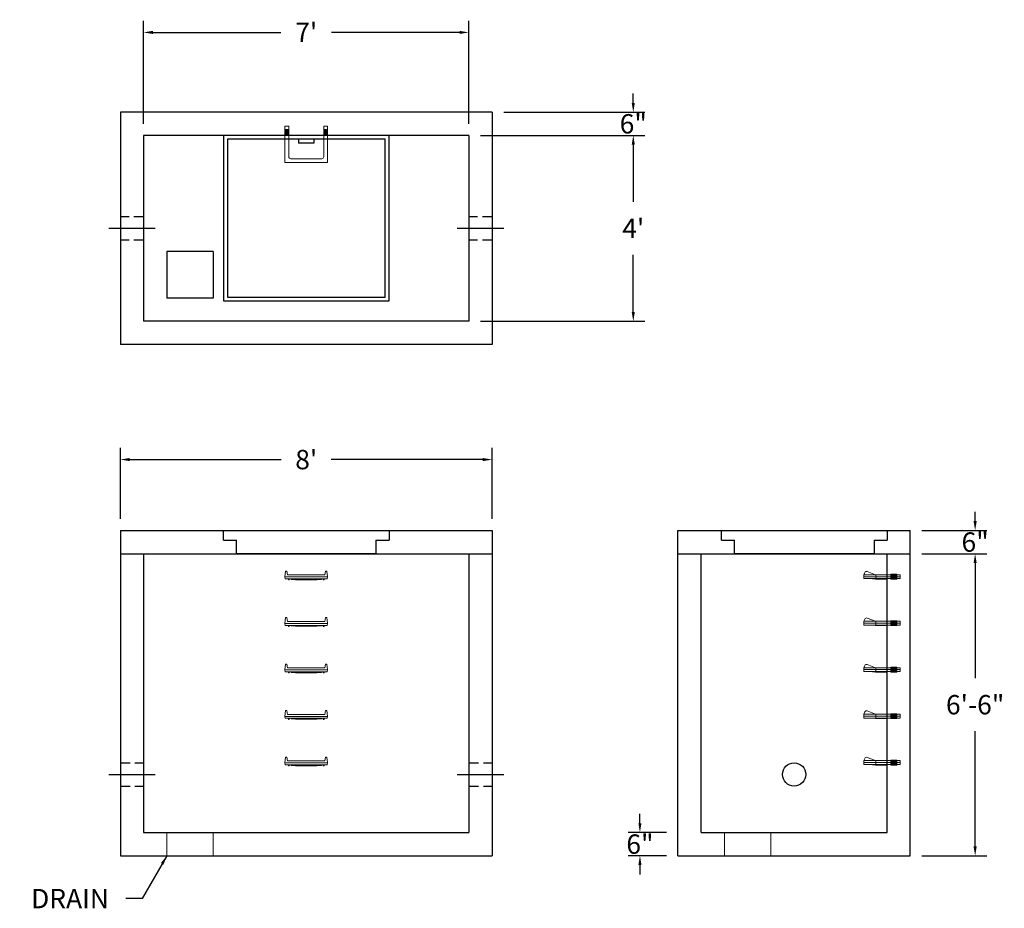
# Model space of a CAD drawing. Units: inches. Extents: x 17 to 272, y 8 to 237.
import ezdxf

# ---------------------------------------------------------------- set-up
doc = ezdxf.new("R2010")
doc.units = ezdxf.units.IN
doc.header["$MEASUREMENT"] = 0
doc.linetypes.add('CENTER', pattern=[2, 1.25, -0.25, 0.25, -0.25])
doc.linetypes.add('HIDDEN', pattern=[0.375, 0.25, -0.125])
for name, color, linetype in [('center', 5, 'CENTER'), ('HATCH', 72, 'Continuous'), ('hidden', 1, 'Continuous')]:
    doc.layers.add(name, color=color, linetype=linetype)
doc.layers.add('DIMENSION', color=7, linetype='Continuous', lineweight=0)
doc.styles.add('SURESPEC', font='times.ttf', dxfattribs={"height": 5})
doc.dimstyles.new('SURESPEC', dxfattribs={"dimscale": 48, "dimtxt": 5, "dimasz": 0.05, "dimexe": 0.0625, "dimexo": 0.0625, "dimgap": 0.09, "dimtad": 0, "dimtih": 1, "dimtoh": 1, "dimdec": 4, "dimzin": 0, "dimdsep": 46, "dimlunit": 4, "dimtxsty": 'SURESPEC', "dimcen": 0.09375, "dimadec": 0, "dimazin": 0, "dimtfac": 1, "dimtdec": 4, "dimtofl": 0, "dimtmove": 0, "dimatfit": 2, "dimfxl": 0, "dimtolj": 1, "dimtzin": 0, "dimarcsym": 0})

# ---------------------------------------------------------------- blocks, each defined once
blk = doc.blocks.new('MANHOLE STEP-10-SIDE VIEW')
at = {"layer": 'DIMENSION'}
for p, q in [((-3.38, 1), (-3.38, 0)), ((-3.38, 1), (6, 1)), ((-3.38, 0.5), (6, 0.5)), ((-3.38, 0), (6, 0)), ((-2.5, 1.12), (-1, 1.12)), ((-2.5, 1.12), (-2.5, -0.13)), ((-2.25, 1.12), (-2.25, -0.13)), ((-2, 1.12), (-2, -0.13)), ((-1.75, 1.12), (-1.75, -0.13)), ((-1.5, 1.12), (-1.5, -0.13)), ((-1.25, 1.12), (-1.25, -0.13)), ((-1, 1.12), (-1, -0.13)), ((0, 1), (0, -0.13)), ((3, 1), (2.83, 0.51)), ((2.83, 0.51), (3, 0)), ((3, 1), (5.1, 1.83)), ((3, -0.13), (4.5, 0)), ((6, 1), (5.74, 1.57)), ((6, 0), (6, 1)), ((-2.5, -0.13), (-1, -0.13)), ((0, -0.13), (3, -0.13))]:
    blk.add_line(p, q, dxfattribs=at)
blk.add_arc((5.29, 1.36), 0.5, 24.5278, 111.4613, dxfattribs=at)
blk = doc.blocks.new('MANHOLE STEP-10-FRONT VIEW')
at = {"layer": 'DIMENSION'}
for p, q in [((-5.5, -0.5), (-5.34, 1)), ((-5.01, 1), (-5.34, 1)), ((-5.01, 1), (-4.83, 0)), ((0, 0), (-4.83, 0)), ((0, 0), (4.83, 0)), ((5.01, 1), (4.83, 0)), ((5.01, 1), (5.34, 1)), ((5.5, -0.5), (5.34, 1)), ((-5.5, -0.5), (-5.41, -1)), ((0, -0.5), (-5.5, -0.5)), ((0, -1), (-5.41, -1)), ((-4.59, -1), (-4.59, -1.28)), ((-4.59, -1.28), (-4.39, -1.28)), ((-4.39, -1.28), (-4.39, -1)), ((-3.91, -1), (-3.91, -1.15)), ((-3.91, -1.15), (-2.76, -1.24)), ((-2.76, -1.24), (0, -1.24)), ((0, -0.5), (5.5, -0.5)), ((0, -1), (5.41, -1)), ((2.76, -1.24), (0, -1.24)), ((3.91, -1.15), (2.76, -1.24)), ((3.91, -1), (3.91, -1.15)), ((4.39, -1.28), (4.39, -1)), ((4.59, -1.28), (4.39, -1.28)), ((4.59, -1), (4.59, -1.28)), ((5.5, -0.5), (5.41, -1))]:
    blk.add_line(p, q, dxfattribs=at)
blk = doc.blocks.new('*D6')
at = {"layer": 'Defpoints', "color": 0}
for p in [(139.35, 123.87), (43.35, 105.57), (139.35, 105.57)]:
    blk.add_point(p, dxfattribs=at)
at = {"layer": 'DIMENSION', "color": 0, "lineweight": -2}
for p, q in [((43.35, 108.57), (43.35, 126.87)), ((139.35, 108.57), (139.35, 126.87)), ((45.75, 123.87), (84.9, 123.87)), ((136.95, 123.87), (97.81, 123.87))]:
    blk.add_line(p, q, dxfattribs=at)
at = {"layer": 'DIMENSION', "color": 0}
for points in [[(45.75, 124.27), (45.75, 123.47), (43.35, 123.87)], [(136.95, 124.27), (136.95, 123.47), (139.35, 123.87)]]:
    blk.add_solid(points, dxfattribs=at)
at = {"layer": 'DIMENSION', "color": 0, "insert": (91.35, 123.87), "char_height": 5, "attachment_point": 5, "style": 'SURESPEC'}
blk.add_mtext("\\A1;8'", dxfattribs=at)
blk = doc.blocks.new('*D7')
at = {"layer": 'Defpoints', "color": 0}
for p in [(247.35, 105.57), (264.1, 105.57), (247.35, 99.57)]:
    blk.add_point(p, dxfattribs=at)
at = {"layer": 'DIMENSION', "color": 0, "lineweight": -2}
for p, q in [((264.1, 107.97), (264.1, 110.37)), ((250.35, 105.57), (267.1, 105.57)), ((250.35, 99.57), (267.1, 99.57)), ((264.1, 97.17), (264.1, 94.77))]:
    blk.add_line(p, q, dxfattribs=at)
at = {"layer": 'DIMENSION', "color": 0}
for points in [[(263.7, 107.97), (264.5, 107.97), (264.1, 105.57)], [(263.7, 97.17), (264.5, 97.17), (264.1, 99.57)]]:
    blk.add_solid(points, dxfattribs=at)
at = {"layer": 'DIMENSION', "color": 0, "insert": (264.1, 102.57), "char_height": 5, "attachment_point": 5, "style": 'SURESPEC'}
blk.add_mtext('\\A1;6"', dxfattribs=at)
blk = doc.blocks.new('*D9')
at = {"layer": 'Defpoints', "color": 0}
for p in [(247.35, 99.57), (264.1, 99.57), (247.35, 21.57)]:
    blk.add_point(p, dxfattribs=at)
at = {"layer": 'DIMENSION', "color": 0, "lineweight": -2}
for p, q in [((250.35, 99.57), (267.1, 99.57)), ((264.1, 97.17), (264.1, 67.43)), ((264.1, 23.97), (264.1, 53.7)), ((250.35, 21.57), (267.1, 21.57))]:
    blk.add_line(p, q, dxfattribs=at)
at = {"layer": 'DIMENSION', "color": 0}
for points in [[(263.7, 97.17), (264.5, 97.17), (264.1, 99.57)], [(263.7, 23.97), (264.5, 23.97), (264.1, 21.57)]]:
    blk.add_solid(points, dxfattribs=at)
at = {"layer": 'DIMENSION', "color": 0, "insert": (264.1, 60.57), "char_height": 5, "attachment_point": 5, "style": 'SURESPEC'}
blk.add_mtext('\\A1;6\'-6"', dxfattribs=at)
blk = doc.blocks.new('*D10')
at = {"layer": 'Defpoints', "color": 0}
for p in [(133.35, 207.57), (133.35, 159.57), (175.81, 159.57)]:
    blk.add_point(p, dxfattribs=at)
at = {"layer": 'DIMENSION', "color": 0, "lineweight": -2}
for p, q in [((136.35, 207.57), (178.81, 207.57)), ((175.81, 205.17), (175.81, 190.39)), ((175.81, 161.97), (175.81, 176.75)), ((136.35, 159.57), (178.81, 159.57))]:
    blk.add_line(p, q, dxfattribs=at)
at = {"layer": 'DIMENSION', "color": 0}
for points in [[(175.41, 205.17), (176.21, 205.17), (175.81, 207.57)], [(175.41, 161.97), (176.21, 161.97), (175.81, 159.57)]]:
    blk.add_solid(points, dxfattribs=at)
at = {"layer": 'DIMENSION', "color": 0, "insert": (175.81, 183.57), "char_height": 5, "attachment_point": 5, "style": 'SURESPEC'}
blk.add_mtext("\\A1;4'", dxfattribs=at)
blk = doc.blocks.new('*D11')
at = {"layer": 'Defpoints', "color": 0}
for p in [(133.35, 234.17), (49.35, 207.57), (133.35, 207.57)]:
    blk.add_point(p, dxfattribs=at)
at = {"layer": 'DIMENSION', "color": 0, "lineweight": -2}
for p, q in [((49.35, 210.57), (49.35, 237.17)), ((133.35, 210.57), (133.35, 237.17)), ((51.75, 234.17), (84.82, 234.17)), ((130.95, 234.17), (97.89, 234.17))]:
    blk.add_line(p, q, dxfattribs=at)
at = {"layer": 'DIMENSION', "color": 0}
for points in [[(51.75, 234.57), (51.75, 233.77), (49.35, 234.17)], [(130.95, 234.57), (130.95, 233.77), (133.35, 234.17)]]:
    blk.add_solid(points, dxfattribs=at)
at = {"layer": 'DIMENSION', "color": 0, "insert": (91.35, 234.17), "char_height": 5, "attachment_point": 5, "style": 'SURESPEC'}
blk.add_mtext("\\A1;7'", dxfattribs=at)
blk = doc.blocks.new('HATCH-36 X 36-SIDE VIEW')
for p, q in [((0, -2.5), (0, 0)), ((0, 0), (42.75, 0)), ((42.75, 0), (42.75, -2.5)), ((0, -2.5), (3.375, -2.5)), ((3.375, -6), (3.375, -2.5)), ((39.375, -2.5), (42.75, -2.5)), ((39.375, -2.5), (39.375, -6)), ((39.375, -6), (3.375, -6))]:
    blk.add_line(p, q)
blk = doc.blocks.new('MANHOLE STEP-10-TOP VIEW')
at = {"layer": 'DIMENSION'}
for p, q in [((0, 11), (0, 10)), ((0, 11), (9.375, 11)), ((0.875, 11), (0.875, 10)), ((1.125, 11), (1.125, 10)), ((1.375, 11), (1.375, 10)), ((1.625, 11), (1.625, 10)), ((1.875, 11), (1.875, 10)), ((2.125, 11), (2.125, 10)), ((2.375, 11), (2.375, 10)), ((3.375, 11), (3.375, 10)), ((9.375, 11), (9.375, 0)), ((0, 10), (7.875, 10)), ((8.375, 9.5), (8.375, 1.5)), ((0, 1), (0, 0)), ((0, 1), (7.875, 1)), ((0, 0), (9.375, 0)), ((0.875, 1), (0.875, 0)), ((1.125, 1), (1.125, 0)), ((1.375, 1), (1.375, 0)), ((1.625, 1), (1.625, 0)), ((1.875, 1), (1.875, 0)), ((2.125, 1), (2.125, 0)), ((2.375, 1), (2.375, 0)), ((3.375, 1), (3.375, 0))]:
    blk.add_line(p, q, dxfattribs=at)
for centre, start, end in [((7.875, 9.5), 0, 90), ((7.875, 1.5), 270, 0)]:
    blk.add_arc(centre, 0.5, start, end, dxfattribs=at)
blk = doc.blocks.new('*D14')
at = {"layer": 'Defpoints', "color": 0}
for p in [(177.53, 27.57), (187.35, 27.57), (187.35, 21.57)]:
    blk.add_point(p, dxfattribs=at)
at = {"layer": 'DIMENSION', "color": 0, "lineweight": -2}
for p, q in [((177.53, 29.97), (177.53, 32.37)), ((184.35, 27.57), (174.53, 27.57)), ((184.35, 21.57), (174.53, 21.57)), ((177.53, 19.17), (177.53, 16.77))]:
    blk.add_line(p, q, dxfattribs=at)
at = {"layer": 'DIMENSION', "color": 0}
for points in [[(177.13, 29.97), (177.93, 29.97), (177.53, 27.57)], [(177.13, 19.17), (177.93, 19.17), (177.53, 21.57)]]:
    blk.add_solid(points, dxfattribs=at)
at = {"layer": 'DIMENSION', "color": 0, "insert": (177.53, 24.57), "char_height": 5, "attachment_point": 5, "style": 'SURESPEC'}
blk.add_mtext('\\A1;6"', dxfattribs=at)
blk = doc.blocks.new('*D15')
at = {"layer": 'Defpoints', "color": 0}
for p in [(139.35, 213.57), (175.81, 213.57), (133.35, 207.57)]:
    blk.add_point(p, dxfattribs=at)
at = {"layer": 'DIMENSION', "color": 0, "lineweight": -2}
for p, q in [((175.81, 215.97), (175.81, 218.37)), ((142.35, 213.57), (178.81, 213.57)), ((136.35, 207.57), (178.81, 207.57)), ((175.81, 205.17), (175.81, 202.77))]:
    blk.add_line(p, q, dxfattribs=at)
at = {"layer": 'DIMENSION', "color": 0}
for points in [[(175.41, 215.97), (176.21, 215.97), (175.81, 213.57)], [(175.41, 205.17), (176.21, 205.17), (175.81, 207.57)]]:
    blk.add_solid(points, dxfattribs=at)
at = {"layer": 'DIMENSION', "color": 0, "insert": (175.81, 210.57), "char_height": 5, "attachment_point": 5, "style": 'SURESPEC'}
blk.add_mtext('\\A1;6"', dxfattribs=at)

msp = doc.modelspace()

# ---------------------------------------------------------------- linework, layer by layer
for p, q in [((139.35452, 213.56718), (43.35452, 213.56718)), ((43.35452, 213.56718), (43.35452, 153.56718)), ((139.35452, 213.56718), (139.35452, 153.56718)), ((133.35452, 207.56718), (49.35452, 207.56718)), ((49.35452, 207.56718), (49.35452, 159.56718)), ((133.35452, 207.56718), (133.35452, 159.56718)), ((55.35452, 177.56718), (55.35452, 165.56718)), ((67.35452, 177.56718), (55.35452, 177.56718)), ((67.35452, 177.56718), (67.35452, 165.56718)), ((67.35452, 165.56718), (55.35452, 165.56718)), ((133.35452, 159.56718), (49.35452, 159.56718)), ((139.35452, 153.56718), (43.35452, 153.56718)), ((43.35452, 105.56718), (139.35452, 105.56718)), ((43.35452, 105.56718), (43.35452, 21.56718)), ((139.35452, 105.56718), (139.35452, 21.56718)), ((187.35452, 105.56718), (247.35452, 105.56718)), ((187.35452, 21.56718), (187.35452, 105.56718)), ((247.35452, 21.56718), (247.35452, 105.56718)), ((43.35452, 99.56718), (139.35452, 99.56718)), ((49.35452, 99.56718), (49.35452, 27.56718)), ((133.35452, 99.56718), (133.35452, 27.56718)), ((187.35452, 99.56718), (247.35452, 99.56718)), ((193.35452, 27.56718), (193.35452, 99.56718)), ((241.35452, 27.56718), (241.35452, 99.56718)), ((49.35452, 27.56718), (133.35452, 27.56718)), ((193.35452, 27.56718), (241.35452, 27.56718)), ((43.35452, 21.56718), (139.35452, 21.56718)), ((187.35452, 21.56718), (247.35452, 21.56718))]:
    msp.add_line(p, q)
msp.add_circle((217.35452, 42.56718), 3)
at = {"layer": 'center', "linetype": 'CENTER', "ltscale": 10}
for p, q in [((52.35452, 183.56718), (40.35452, 183.56718)), ((142.35452, 183.56718), (130.35452, 183.56718)), ((40.35452, 42.56718), (52.35452, 42.56718)), ((130.35452, 42.56718), (142.35452, 42.56718))]:
    msp.add_line(p, q, dxfattribs=at)
at = {"layer": 'DIMENSION'}
for p, q in [((55.35452, 27.56718), (55.35452, 21.56718)), ((67.35452, 27.56718), (67.35452, 21.56718)), ((199.35452, 27.56718), (199.35452, 21.56718)), ((211.35452, 27.56718), (211.35452, 21.56718))]:
    msp.add_line(p, q, dxfattribs=at)
at = {"layer": 'HATCH'}
for p, q in [((69.97952, 207.56718), (69.97952, 164.81718)), ((112.72952, 207.56718), (69.97952, 207.56718)), ((111.72952, 206.56718), (70.97952, 206.56718)), ((70.97952, 206.56718), (70.97952, 165.81718)), ((89.35452, 206.56718), (89.35452, 205.56718)), ((93.35452, 206.56718), (93.35452, 205.56718)), ((111.72952, 165.81718), (111.72952, 206.56718)), ((112.72952, 164.81718), (112.72952, 207.56718)), ((93.35452, 205.56718), (89.35452, 205.56718)), ((70.97952, 165.81718), (111.72952, 165.81718)), ((69.97952, 164.81718), (112.72952, 164.81718))]:
    msp.add_line(p, q, dxfattribs=at)
at = {"layer": 'hidden', "linetype": 'HIDDEN', "ltscale": 10}
for p, q in [((49.35452, 186.56718), (43.35452, 186.56718)), ((139.35452, 186.56718), (133.35452, 186.56718)), ((49.35452, 180.56718), (43.35452, 180.56718)), ((139.35452, 180.56718), (133.35452, 180.56718)), ((43.35452, 45.56718), (49.35452, 45.56718)), ((133.35452, 45.56718), (139.35452, 45.56718)), ((43.35452, 39.56718), (49.35452, 39.56718)), ((133.35452, 39.56718), (139.35452, 39.56718))]:
    msp.add_line(p, q, dxfattribs=at)

# ---------------------------------------------------------------- block references
at = {"rotation": 270}
msp.add_blockref('MANHOLE STEP-10-TOP VIEW', (85.85452, 209.94218), dxfattribs=at)
for p in [(91.35452, 94.06718), (91.35452, 82.06718), (91.35452, 70.06718), (91.35452, 58.06718), (91.35452, 46.06718)]:
    msp.add_blockref('MANHOLE STEP-10-FRONT VIEW', p)
at = {"xscale": -1}
for p in [(241.35452, 93.12968), (241.35452, 81.12968), (241.35452, 69.12968), (241.35452, 57.12968), (241.35452, 45.12968)]:
    msp.add_blockref('MANHOLE STEP-10-SIDE VIEW', p, dxfattribs=at)
at = {"layer": 'HATCH'}
for p in [(69.97952, 105.56718), (198.60452, 105.56718)]:
    msp.add_blockref('HATCH-36 X 36-SIDE VIEW', p, dxfattribs=at)

# ---------------------------------------------------------------- texts
at = {"layer": 'DIMENSION', "insert": (40.39719, 7.9995), "char_height": 5, "attachment_point": 9, "style": 'SURESPEC'}
msp.add_mtext('\\A1;DRAIN', dxfattribs=at)

# ---------------------------------------------------------------- dimensions: what is measured, and where the dimension line sits
at = {"layer": 'DIMENSION'}
for base, p1, p2, picture, middle in [((133.35452, 234.17365), (49.35452, 207.56718), (133.35452, 207.56718), '*D11', (91.35452, 234.17365)), ((139.35452, 123.87183), (43.35452, 105.56718), (139.35452, 105.56718), '*D6', (91.35452, 123.87183))]:
    dim = msp.add_linear_dim(base=base, p1=p1, p2=p2, dimstyle='SURESPEC', dxfattribs=at)
    dim.commit()
    dim.dimension.update_dxf_attribs({"geometry": picture, "text_midpoint": middle})
for base, p1, p2, picture, middle in [((175.81171, 213.56718), (133.35452, 207.56718), (139.35452, 213.56718), '*D15', (175.81171, 210.56718)), ((264.09839, 105.56718), (247.35452, 99.56718), (247.35452, 105.56718), '*D7', (264.09839, 102.56718)), ((177.52575, 27.56718), (187.35452, 21.56718), (187.35452, 27.56718), '*D14', (177.52575, 24.56718))]:
    dim = msp.add_linear_dim(base=base, p1=p1, p2=p2, angle=90, dimstyle='SURESPEC', dxfattribs=at)
    dim.commit()
    dim.dimension.update_dxf_attribs({"geometry": picture, "text_midpoint": middle, "dimtype": 160})
for base, p1, p2, picture, middle in [((175.81171, 159.56718), (133.35452, 207.56718), (133.35452, 159.56718), '*D10', (175.81171, 183.56718)), ((264.09839, 99.56718), (247.35452, 21.56718), (247.35452, 99.56718), '*D9', (264.09839, 60.56718))]:
    dim = msp.add_linear_dim(base=base, p1=p1, p2=p2, angle=90, dimstyle='SURESPEC', dxfattribs=at)
    dim.commit()
    dim.dimension.update_dxf_attribs({"geometry": picture, "text_midpoint": middle})

# ---------------------------------------------------------------- leaders
at = {"layer": 'DIMENSION', "annotation_type": 0, "has_hookline": 1, "hookline_direction": 1, "text_width": 23.04975}
msp.add_leader([(55.35452, 21.56718), (48.9646, 10.4995), (44.71719, 10.4995)], dimstyle='SURESPEC', override={"dimgap": 0.09, "dimtad": 0}, dxfattribs=at)

doc.saveas('drawing.dxf')
